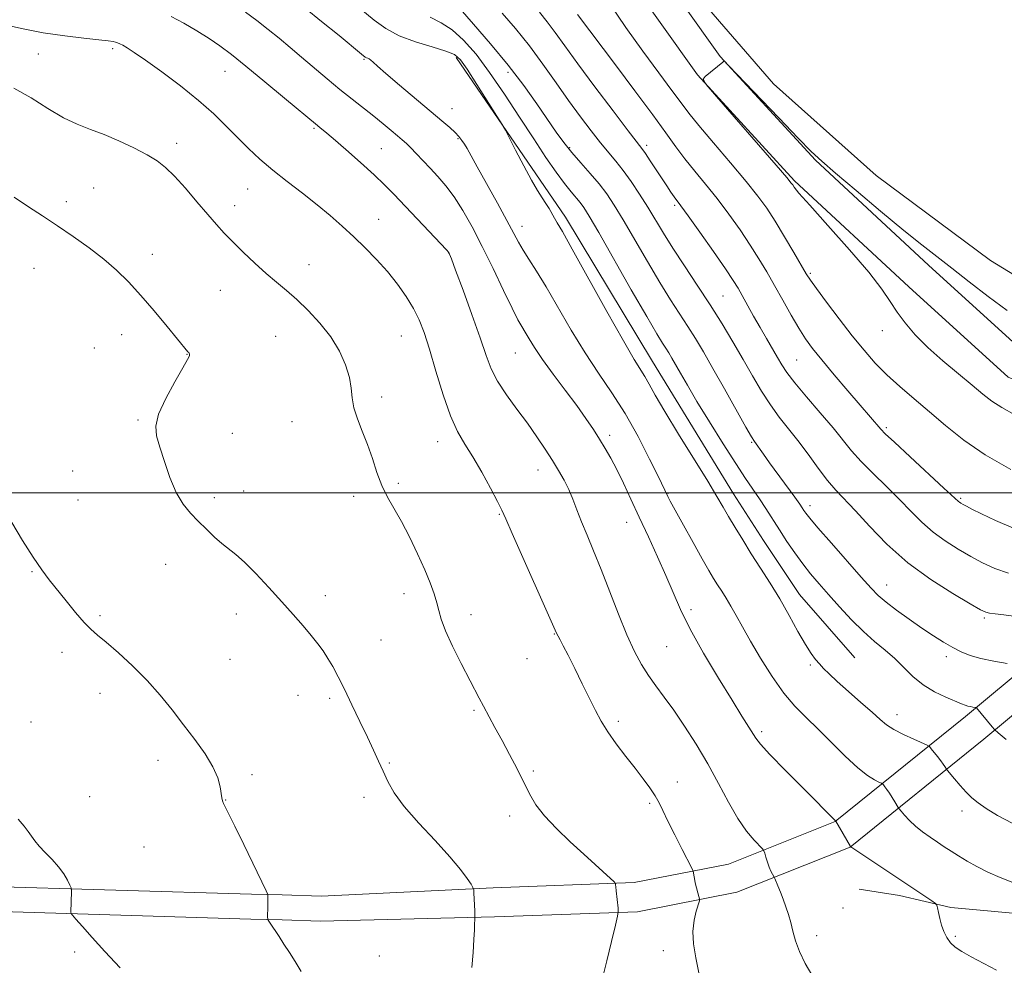
# Model space of a CAD drawing. Extents: x 2192300 to 2195200, y 357300 to 360200.
# Drawn here: x 2192721 to 2192990, y 358371 to 358629 of the extents above; entities that cross this region are included whole.
import ezdxf

# ---------------------------------------------------------------- set-up
doc = ezdxf.new("R2010")
doc.units = 0
doc.header["$MEASUREMENT"] = 0
for name, color, linetype, lineweight in [('32000', 7, 'Continuous', 0), ('DTM HARD BREAKLINE', 7, 'Continuous', 0), ('DTM SPOT ELEVATION', 2, 'Continuous', 13), ('INDEX CONTOUR', 41, 'Continuous', 13), ('INTERMEDIATE CONTOUR', 44, 'Continuous', 0), ('POND', 7, 'Continuous', 0)]:
    doc.layers.add(name, color=color, linetype=linetype, lineweight=lineweight)

msp = doc.modelspace()

# ---------------------------------------------------------------- linework, layer by layer
at = {"layer": '32000', "flags": 128}
msp.add_lwpolyline([(2195000, 358500), (2192500, 358500)], dxfattribs=at)
at = {"layer": 'DTM HARD BREAKLINE'}
for points in [[(2193038.73, 358525.77, 1082.64), (2193020.33, 358527.81, 1083.11), (2192995.07, 358538.36, 1083.21), (2192968.97, 358562.09, 1082.71), (2192938.06, 358590.79, 1082.22), (2192912.11, 358619.13, 1081.99), (2192882.47, 358660.8, 1081.44), (2192851.65, 358694.92, 1081.7), (2192832.42, 358720.6, 1082.52), (2192823.54, 358730.82, 1083.55)], [(2193037.85, 358517.82, 1082.64), (2193018.31, 358519.98, 1083.11), (2192990.71, 358531.51, 1083.21), (2192963.56, 358556.2, 1082.71), (2192932.38, 358585.15, 1082.22), (2192905.88, 358614.09, 1081.99), (2192876.22, 358655.78, 1081.44), (2192845.47, 358689.83, 1081.7), (2192826.19, 358715.57, 1082.52), (2192817.5, 358725.57, 1083.55)], [(2192840.02, 358618.79, 1067.64), (2192869.89, 358575.25, 1068.46), (2192893.62, 358535.82, 1068.79), (2192915.71, 358499.68, 1068.71), (2192923.89, 358486.94, 1068.79), (2192933.71, 358472.16, 1068.79), (2192948.86, 358454.9, 1068.75)], [(2192803.21, 358389.84, 1054.67), (2192850.17, 358392.13, 1056.17), (2192888.62, 358393.54, 1058.28), (2192914.34, 358398.59, 1061.02), (2192943.46, 358410.23, 1063.98), (2192978.99, 358438.84, 1069.56), (2193015.38, 358469.15, 1074.91), (2193047.51, 358496.29, 1079.86), (2193060.71, 358514.75, 1081.4)], [(2192803.01, 358383.04, 1054.67), (2192850.5, 358384.14, 1056.17), (2192889.54, 358385.57, 1058.28), (2192916.62, 358390.88, 1061.02), (2192947.54, 358403.25, 1063.98), (2192984.06, 358432.65, 1069.56), (2193020.52, 358463.02, 1074.91), (2193053.44, 358490.82, 1079.86), (2193067.22, 358510.1, 1081.4)], [(2193081.69, 358406.24, 1069.65), (2193048.86, 358398.92, 1067.27), (2193031.2, 358389.51, 1065.71), (2193020.53, 358386.66, 1065.18), (2192997.96, 358384.65, 1065.09), (2192974.99, 358386.74, 1064.19), (2192961.04, 358390.05, 1063.49), (2192949.97, 358391.71, 1062.84)], [(2192500, 358398.061, 1044.086), (2192507.53, 358397.84, 1044.15), (2192558.74, 358395.14, 1045.6), (2192634.11, 358393.56, 1048.36), (2192710.09, 358392.6, 1051.09), (2192784.21, 358390.39, 1053.79), (2192792.53, 358390.15, 1054.18)], [(2192500, 358391.262, 1044.088), (2192507.25, 358391.05, 1044.15), (2192558.49, 358388.34, 1045.6), (2192634, 358386.76, 1048.36), (2192709.95, 358385.8, 1051.09), (2192784.01, 358383.59, 1053.79), (2192792.52, 358383.34, 1054.18)], [(2192792.53, 358390.15, 1054.18), (2192803.21, 358389.84, 1054.67)], [(2192792.52, 358383.34, 1054.18), (2192803.01, 358383.04, 1054.67)]]:
    msp.add_polyline3d(points, dxfattribs=at)
at = {"layer": 'DTM SPOT ELEVATION'}
for p in [(2192746.31, 358621.22, 1059.67), (2192726.03, 358619.79, 1059.17), (2192814.9, 358618.35, 1065.87), (2192776.97, 358615.08, 1061.18), (2192854.21, 358614.77, 1071.54), (2192838.94, 358604.81, 1066.78), (2192801.25, 358599.47, 1061.8), (2192763.78, 358595.35, 1058.46), (2192840.53, 358596.63, 1065.84), (2192892.02, 358594.88, 1076.41), (2192819.6, 358593.89, 1062.98), (2192871.04, 358594.22, 1072.2), (2192741.09, 358583.19, 1056.88), (2192783.12, 358582.89, 1059.11), (2192733.68, 358579.46, 1056.46), (2192779.61, 358578.33, 1058.56), (2192899.62, 358578.49, 1075.71), (2192818.88, 358574.64, 1060.72), (2192857.97, 358572.75, 1066.6), (2192757.08, 358565.04, 1056.56), (2192838.03, 358565.44, 1061.98), (2192799.91, 358562.21, 1058.74), (2192724.84, 358561.26, 1055.09), (2192936.67, 358559.87, 1080.22), (2192775.71, 358555.27, 1057.13), (2192912.81, 358553.71, 1074.96), (2192956.37, 358544.21, 1081.41), (2192748.75, 358543.18, 1055.34), (2192790.79, 358542.73, 1057.05), (2192825.05, 358542.76, 1059.09), (2192741.27, 358539.52, 1055), (2192856.21, 358538.18, 1063.08), (2192766.56, 358537.76, 1055.96), (2192932.98, 358536.24, 1077.01), (2192819.72, 358526.14, 1058.35), (2192753.22, 358519.88, 1055.87), (2192795.27, 358519.35, 1057.35), (2192957.45, 358517.71, 1078.29), (2192778.99, 358516.23, 1056.81), (2192834.97, 358513.96, 1059.35), (2192881.94, 358515.66, 1064.41), (2192920.65, 358513.74, 1071.84), (2192735.34, 358505.95, 1055.15), (2192862.39, 358506.18, 1061.32), (2192782.03, 358500.41, 1056.55), (2192824.25, 358502.54, 1058.26), (2192736.85, 358497.98, 1055.1), (2192774.03, 358498.61, 1056.36), (2192812.03, 358499.02, 1057.6), (2192897.86, 358499.86, 1066.1), (2192977.74, 358498.41, 1078.19), (2192936.59, 358496.49, 1072.5), (2192851.8, 358494.04, 1059.88), (2192886.58, 358491.88, 1063.23), (2192760.78, 358480.42, 1055.31), (2192724.31, 358478.46, 1053.88), (2192957.49, 358474.82, 1072.77), (2192804.35, 358471.9, 1056.43), (2192825.81, 358472.4, 1057.39), (2192742.84, 358466.4, 1054.24), (2192780.08, 358466.86, 1055.5), (2192844.07, 358466.68, 1058.57), (2192904.09, 358468.03, 1064.41), (2192984.13, 358465.78, 1073.75), (2192866.82, 358461.42, 1059.93), (2192819.55, 358459.77, 1056.91), (2192897.47, 358457.91, 1063.07), (2192732.51, 358456.44, 1053.52), (2192859.39, 358454.65, 1059.15), (2192973.78, 358455.19, 1071.55), (2192778.3, 358454.47, 1055.08), (2192936.71, 358452.91, 1067.81), (2192742.87, 358445.17, 1053.33), (2192796.84, 358444.63, 1055.42), (2192805.51, 358443.84, 1055.71), (2192844.86, 358440.54, 1057.81), (2192960.36, 358439.4, 1068.6), (2192724.01, 358437.4, 1052.74), (2192884.32, 358437.56, 1060.35), (2192923.4, 358434.7, 1064.3), (2192758.65, 358426.95, 1053.41), (2192821.76, 358426.21, 1056.14), (2192784.35, 358422.98, 1054.33), (2192861.07, 358424.02, 1058.22), (2192900.43, 358421.04, 1060.61), (2192739.98, 358417.01, 1052.69), (2192777.13, 358416.04, 1054.04), (2192814.88, 358416.85, 1055.56), (2192892.84, 358415.2, 1059.77), (2192854.64, 358411.76, 1057.54), (2192978.06, 358413.05, 1067.52), (2192754.83, 358403.22, 1052.93), (2192945.61, 358386.6, 1063.25), (2192938.43, 358379.05, 1062.46), (2192976.23, 358378.9, 1064.18), (2192735.91, 358374.57, 1051.69), (2192896.54, 358374.94, 1059.42), (2192819.06, 358373.51, 1055.18)]:
    msp.add_point(p, dxfattribs=at)
at = {"layer": 'INDEX CONTOUR'}
for points in [[(2192881.949, 358633.475, 1080), (2192886.354, 358627.044, 1080), (2192890.964, 358620.58, 1080), (2192895.337, 358614.639, 1080), (2192898.92, 358609.82, 1080), (2192901.415, 358606.432, 1080), (2192903.544, 358603.616, 1080), (2192906.289, 358600.226, 1080), (2192910.301, 358595.478, 1080), (2192914.928, 358590.048, 1080), (2192919.188, 358584.976, 1080), (2192922.363, 358581, 1080), (2192924.794, 358577.639, 1080), (2192927.077, 358574.106, 1080), (2192929.637, 358569.894, 1080), (2192932.184, 358565.586, 1080), (2192935.571, 358559.783, 1080), (2192936.694, 358558.042, 1080), (2192938.369, 358555.712, 1080), (2192941.12, 358552.012, 1080), (2192944.573, 358547.448, 1080), (2192948.129, 358542.851, 1080), (2192951.341, 358538.868, 1080), (2192954.375, 358535.404, 1080), (2192957.553, 358532.183, 1080), (2192961.122, 358528.962, 1080), (2192965.047, 358525.626, 1080), (2192969.219, 358522.101, 1080), (2192973.615, 358518.331, 1080), (2192978.551, 358514.376, 1080), (2192984.427, 358510.32, 1080), (2192991.369, 358506.298, 1080)], [(2192832.908, 358629.807, 1070), (2192835.97, 358628.251, 1070), (2192838.923, 358626.39, 1070), (2192842.051, 358623.582, 1070), (2192845.451, 358619.699, 1070), (2192849.179, 358614.74, 1070), (2192853.226, 358608.82, 1070), (2192857.337, 358602.53, 1070), (2192861.195, 358596.576, 1070), (2192864.54, 358591.54, 1070), (2192867.339, 358587.494, 1070), (2192869.613, 358584.385, 1070), (2192871.4, 358582.122, 1070), (2192873.879, 358579.202, 1070), (2192874.867, 358577.876, 1070), (2192876.33, 358575.523, 1070), (2192878.944, 358571.014, 1070), (2192887.838, 358555.402, 1070), (2192892.044, 358548.066, 1070), (2192894.792, 358543.384, 1070), (2192896.348, 358540.848, 1070), (2192897.269, 358539.413, 1070), (2192898.044, 358538.171, 1070), (2192898.876, 358536.768, 1070), (2192901.253, 358532.597, 1070), (2192903.137, 358529.337, 1070), (2192905.756, 358524.933, 1070), (2192909.178, 358519.326, 1070), (2192912.919, 358513.317, 1070), (2192916.357, 358507.926, 1070), (2192919.026, 358503.897, 1070), (2192922.841, 358498.318, 1070), (2192924.571, 358495.657, 1070), (2192928.266, 358489.818, 1070), (2192930.305, 358486.682, 1070), (2192932.436, 358483.547, 1070), (2192934.594, 358480.567, 1070), (2192936.757, 358477.83, 1070), (2192939.054, 358475.127, 1070), (2192941.659, 358472.177, 1070), (2192944.674, 358468.812, 1070), (2192947.929, 358465.31, 1070), (2192951.183, 358462.062, 1070), (2192954.24, 358459.347, 1070), (2192957.074, 358456.985, 1070), (2192959.702, 358454.684, 1070), (2192964.686, 358449.775, 1070), (2192967.456, 358447.51, 1070), (2192970.59, 358445.619, 1070), (2192973.697, 358444.138, 1070), (2192977.943, 358442.376, 1070), (2192978.945, 358441.976, 1070), (2192979.657, 358441.744, 1070), (2192980.37, 358441.581, 1070), (2192981.049, 358441.464, 1070), (2192981.864, 358441.346, 1070), (2192981.989, 358441.31, 1070), (2192982.053, 358441.249, 1070), (2192986.283, 358436.095, 1070), (2192986.943, 358435.334, 1070), (2192987.94, 358434.429, 1070), (2192990.129, 358432.605, 1070)], [(2192711.252, 358628.979, 1060), (2192721.392, 358626.73, 1060), (2192727.334, 358625.574, 1060), (2192733.211, 358624.695, 1060), (2192738.473, 358624.079, 1060), (2192742.558, 358623.657, 1060), (2192745.085, 358623.364, 1060), (2192746.423, 358623.154, 1060), (2192747.117, 358622.992, 1060), (2192747.652, 358622.829, 1060), (2192748.246, 358622.588, 1060), (2192749.049, 358622.182, 1060), (2192750.253, 358621.488, 1060), (2192752.207, 358620.23, 1060), (2192755.299, 358618.099, 1060), (2192759.712, 358614.92, 1060), (2192764.809, 358611.083, 1060), (2192769.746, 358607.115, 1060), (2192773.875, 358603.442, 1060), (2192777.315, 358600.087, 1060), (2192780.378, 358596.969, 1060), (2192783.359, 358594.006, 1060), (2192786.487, 358591.086, 1060), (2192789.973, 358588.094, 1060), (2192793.933, 358584.955, 1060), (2192798.099, 358581.758, 1060), (2192802.109, 358578.636, 1060), (2192805.692, 358575.675, 1060), (2192808.948, 358572.801, 1060), (2192812.07, 358569.895, 1060), (2192815.203, 358566.859, 1060), (2192818.298, 358563.683, 1060), (2192821.257, 358560.376, 1060), (2192823.985, 358556.967, 1060), (2192826.391, 358553.57, 1060), (2192828.385, 358550.313, 1060), (2192829.942, 358547.2, 1060), (2192831.295, 358543.701, 1060), (2192832.739, 358539.157, 1060), (2192834.494, 358533.216, 1060), (2192836.464, 358526.758, 1060), (2192838.477, 358520.972, 1060), (2192840.416, 358516.686, 1060), (2192842.392, 358513.287, 1060), (2192844.57, 358509.801, 1060), (2192847.018, 358505.568, 1060), (2192849.405, 358501.193, 1060), (2192851.299, 358497.594, 1060), (2192852.479, 358495.252, 1060), (2192853.556, 358492.898, 1060), (2192855.351, 358488.828, 1060), (2192867.427, 358461.619, 1060), (2192867.831, 358460.813, 1060), (2192868.376, 358459.818, 1060), (2192869.255, 358458.18, 1060), (2192870.583, 358455.61, 1060), (2192872.401, 358451.981, 1060), (2192874.452, 358447.823, 1060), (2192878.042, 358440.496, 1060), (2192879.599, 358437.585, 1060), (2192881.418, 358434.659, 1060), (2192883.737, 358431.403, 1060), (2192886.335, 358427.995, 1060), (2192888.877, 358424.734, 1060), (2192891.085, 358421.858, 1060), (2192892.901, 358419.375, 1060), (2192894.322, 358417.234, 1060), (2192895.405, 358415.31, 1060), (2192896.449, 358413.179, 1060), (2192897.811, 358410.347, 1060), (2192899.704, 358406.562, 1060), (2192901.753, 358402.55, 1060), (2192904.374, 358397.454, 1060), (2192904.733, 358396.659, 1060), (2192904.822, 358396.216, 1060), (2192904.903, 358395.563, 1060), (2192905.05, 358394.621, 1060), (2192905.289, 358393.431, 1060), (2192905.63, 358392.067, 1060), (2192905.998, 358390.744, 1060), (2192906.301, 358389.71, 1060), (2192906.452, 358389.092, 1060), (2192906.396, 358388.529, 1060), (2192905.529, 358385.752, 1060), (2192904.954, 358383.244, 1060), (2192904.645, 358380.204, 1060), (2192904.817, 358376.788, 1060), (2192905.412, 358373.019, 1060), (2192906.3, 358368.887, 1060)]]:
    msp.add_polyline3d(points, dxfattribs=at)
at = {"layer": 'INTERMEDIATE CONTOUR'}
for points in [[(2192810.889, 358634.66, 1068), (2192817.683, 358629.008, 1068), (2192820.837, 358626.733, 1068), (2192824.498, 358624.775, 1068), (2192828.942, 358623.106, 1068), (2192833.494, 358621.713, 1068), (2192837.252, 358620.591, 1068), (2192839.619, 358619.616, 1068), (2192841.234, 358618.188, 1068), (2192843.043, 358615.591, 1068), (2192845.699, 358611.449, 1068), (2192851.166, 358602.8, 1068), (2192852.602, 358600.5, 1068), (2192853.47, 358598.985, 1068), (2192854.514, 358596.953, 1068), (2192856.273, 358593.499, 1068), (2192858.461, 358589.279, 1068), (2192860.589, 358585.342, 1068), (2192862.27, 358582.489, 1068), (2192863.543, 358580.523, 1068), (2192864.55, 358578.998, 1068), (2192865.413, 358577.556, 1068), (2192866.871, 358574.935, 1068), (2192867.624, 358573.665, 1068), (2192869.011, 358571.294, 1068), (2192871.711, 358566.517, 1068), (2192881.158, 358549.497, 1068), (2192885.668, 358541.475, 1068), (2192888.647, 358536.386, 1068), (2192891.56, 358531.69, 1068), (2192892.723, 358529.615, 1068), (2192894.374, 358526.63, 1068), (2192896.971, 358522.158, 1068), (2192900.738, 358515.955, 1068), (2192908.679, 358503.105, 1068), (2192911.211, 358498.936, 1068), (2192912.909, 358496.058, 1068), (2192914.39, 358493.512, 1068), (2192916.154, 358490.526, 1068), (2192918.24, 358487.077, 1068), (2192920.572, 358483.331, 1068), (2192923.075, 358479.416, 1068), (2192925.68, 358475.315, 1068), (2192928.32, 358470.972, 1068), (2192930.91, 358466.43, 1068), (2192933.306, 358462.115, 1068), (2192935.341, 358458.549, 1068), (2192936.909, 358456.095, 1068), (2192938.134, 358454.477, 1068), (2192939.198, 358453.259, 1068), (2192940.312, 358452.034, 1068), (2192941.795, 358450.517, 1068), (2192943.993, 358448.45, 1068), (2192947.078, 358445.711, 1068), (2192950.508, 358442.723, 1068), (2192953.562, 358440.042, 1068), (2192955.753, 358438.074, 1068), (2192957.509, 358436.623, 1068), (2192959.487, 358435.339, 1068), (2192962.12, 358433.97, 1068), (2192964.937, 358432.657, 1068), (2192968.542, 358431.05, 1068), (2192969.17, 358430.651, 1068), (2192969.666, 358430.098, 1068), (2192971.389, 358427.965, 1068), (2192972.291, 358426.8, 1068), (2192972.959, 358425.867, 1068), (2192973.398, 358425.193, 1068), (2192973.828, 358424.485, 1068), (2192974.121, 358424.108, 1068), (2192975.992, 358421.862, 1068), (2192977.547, 358420.048, 1068), (2192979.184, 358418.242, 1068), (2192980.734, 358416.715, 1068), (2192982.45, 358415.308, 1068), (2192984.69, 358413.755, 1068), (2192987.761, 358411.87, 1068), (2192991.771, 358409.782, 1068)], [(2192798.828, 358632.277, 1066), (2192803.315, 358628.694, 1066), (2192808.07, 358624.802, 1066), (2192814.212, 358619.714, 1066), (2192815.171, 358618.948, 1066), (2192815.54, 358618.728, 1066), (2192815.889, 358618.599, 1066), (2192816.311, 358618.413, 1066), (2192816.784, 358618.11, 1066), (2192817.379, 358617.573, 1066), (2192818.549, 358616.474, 1066), (2192820.842, 358614.436, 1066), (2192824.553, 358611.271, 1066), (2192836.153, 358601.524, 1066), (2192838.267, 358599.686, 1066), (2192839.722, 358598.33, 1066), (2192840.787, 358597.207, 1066), (2192841.606, 358596.185, 1066), (2192842.292, 358595.154, 1066), (2192842.997, 358593.934, 1066), (2192845.752, 358588.922, 1066), (2192851.273, 358579.035, 1066), (2192853.898, 358574.277, 1066), (2192857.033, 358568.418, 1066), (2192858.283, 358566.255, 1066), (2192859.875, 358563.748, 1066), (2192861.953, 358560.499, 1066), (2192864.592, 358556.172, 1066), (2192871.431, 358544.365, 1066), (2192875.196, 358538.195, 1066), (2192878.91, 358532.62, 1066), (2192882.557, 358527.284, 1066), (2192886.163, 358521.614, 1066), (2192889.691, 358515.309, 1066), (2192892.835, 358509.174, 1066), (2192895.22, 358504.29, 1066), (2192897.789, 358498.925, 1066), (2192898.441, 358497.688, 1066), (2192899.795, 358495.204, 1066), (2192902.034, 358491.157, 1066), (2192904.7, 358486.374, 1066), (2192907.176, 358481.967, 1066), (2192908.996, 358478.779, 1066), (2192910.302, 358476.564, 1066), (2192911.39, 358474.807, 1066), (2192912.505, 358473.06, 1066), (2192913.705, 358471.156, 1066), (2192914.999, 358468.995, 1066), (2192916.427, 358466.46, 1066), (2192918.146, 358463.358, 1066), (2192920.345, 358459.481, 1066), (2192923.127, 358454.773, 1066), (2192926.268, 358449.796, 1066), (2192929.457, 358445.265, 1066), (2192932.482, 358441.676, 1066), (2192935.506, 358438.617, 1066), (2192938.791, 358435.456, 1066), (2192946.235, 358428.02, 1066), (2192949.622, 358424.847, 1066), (2192952.276, 358422.752, 1066), (2192954.182, 358421.573, 1066), (2192955.41, 358420.987, 1066), (2192956.063, 358420.692, 1066), (2192956.379, 358420.491, 1066), (2192956.628, 358420.214, 1066), (2192957.029, 358419.716, 1066), (2192957.595, 358418.97, 1066), (2192958.286, 358417.977, 1066), (2192959.047, 358416.78, 1066), (2192959.769, 358415.584, 1066), (2192960.658, 358414.082, 1066), (2192960.952, 358413.671, 1066), (2192961.46, 358413.051, 1066), (2192962.381, 358411.964, 1066), (2192963.706, 358410.523, 1066), (2192965.37, 358408.939, 1066), (2192967.296, 358407.389, 1066), (2192969.345, 358405.924, 1066), (2192971.363, 358404.564, 1066), (2192973.249, 358403.311, 1066), (2192975.122, 358402.089, 1066), (2192977.153, 358400.803, 1066), (2192979.485, 358399.387, 1066), (2192982.154, 358397.886, 1066), (2192985.167, 358396.376, 1066), (2192988.494, 358394.925, 1066), (2192991.969, 358393.595, 1066)], [(2192841.099, 358632.097, 1072), (2192844.78, 358627.967, 1072), (2192849.45, 358622.584, 1072), (2192854.261, 358616.752, 1072), (2192858.512, 358611.173, 1072), (2192862.086, 358606.146, 1072), (2192867.368, 358598.442, 1072), (2192869.449, 358595.575, 1072), (2192871.6, 358592.877, 1072), (2192874.059, 358590.049, 1072), (2192876.642, 358587.152, 1072), (2192879.059, 358584.334, 1072), (2192881.141, 358581.619, 1072), (2192883.189, 358578.537, 1072), (2192885.629, 358574.489, 1072), (2192892.213, 358563.13, 1072), (2192895.604, 358557.402, 1072), (2192898.555, 358552.656, 1072), (2192903.301, 358545.351, 1072), (2192905.351, 358542.069, 1072), (2192907.511, 358538.428, 1072), (2192910.1, 358533.917, 1072), (2192913.262, 358528.318, 1072), (2192919.113, 358517.928, 1072), (2192920.655, 358515.249, 1072), (2192921.434, 358513.985, 1072), (2192923.86, 358510.549, 1072), (2192925.576, 358508.164, 1072), (2192932.456, 358498.734, 1072), (2192933.776, 358496.88, 1072), (2192934.492, 358495.826, 1072), (2192934.925, 358495.156, 1072), (2192935.428, 358494.421, 1072), (2192936.521, 358493.038, 1072), (2192938.763, 358490.392, 1072), (2192942.438, 358486.17, 1072), (2192950.599, 358476.907, 1072), (2192953.249, 358473.943, 1072), (2192955.212, 358471.942, 1072), (2192957.335, 358470.126, 1072), (2192960.235, 358467.907, 1072), (2192963.661, 358465.429, 1072), (2192967.137, 358463.014, 1072), (2192970.279, 358460.926, 1072), (2192973.065, 358459.18, 1072), (2192975.557, 358457.731, 1072), (2192977.871, 358456.53, 1072), (2192980.313, 358455.532, 1072), (2192983.236, 358454.689, 1072), (2192986.805, 358453.966, 1072), (2192990.427, 358453.383, 1072)], [(2192762.268, 358630.024, 1062), (2192765.765, 358628.202, 1062), (2192769.299, 358626.146, 1062), (2192772.605, 358624.051, 1062), (2192775.574, 358622.001, 1062), (2192778.71, 358619.624, 1062), (2192782.671, 358616.436, 1062), (2192787.803, 358612.203, 1062), (2192793.205, 358607.707, 1062), (2192802.157, 358600.232, 1062), (2192802.881, 358599.656, 1062), (2192804.174, 358598.594, 1062), (2192806.442, 358596.673, 1062), (2192809.891, 358593.695, 1062), (2192813.899, 358590.176, 1062), (2192817.634, 358586.805, 1062), (2192820.52, 358584.06, 1062), (2192822.995, 358581.535, 1062), (2192837.393, 358566.267, 1062), (2192838.016, 358565.584, 1062), (2192838.145, 358565.405, 1062), (2192838.263, 358565.122, 1062), (2192838.733, 358563.883, 1062), (2192839.889, 358560.778, 1062), (2192841.908, 358555.308, 1062), (2192844.342, 358548.627, 1062), (2192846.587, 358542.298, 1062), (2192848.232, 358537.495, 1062), (2192849.633, 358533.809, 1062), (2192851.335, 358530.439, 1062), (2192853.732, 358526.758, 1062), (2192856.575, 358522.84, 1062), (2192859.46, 358518.935, 1062), (2192862.057, 358515.253, 1062), (2192864.325, 358511.86, 1062), (2192866.296, 358508.783, 1062), (2192868.002, 358506.019, 1062), (2192869.477, 358503.439, 1062), (2192870.752, 358500.882, 1062), (2192871.88, 358498.199, 1062), (2192872.993, 358495.286, 1062), (2192874.243, 358492.051, 1062), (2192875.755, 358488.383, 1062), (2192877.548, 358484.094, 1062), (2192879.616, 358478.981, 1062), (2192884.311, 358466.792, 1062), (2192886.603, 358461.143, 1062), (2192888.665, 358456.65, 1062), (2192890.583, 358453.105, 1062), (2192892.495, 358450.099, 1062), (2192894.533, 358447.238, 1062), (2192896.802, 358444.179, 1062), (2192899.402, 358440.597, 1062), (2192902.375, 358436.259, 1062), (2192905.548, 358431.312, 1062), (2192908.689, 358425.999, 1062), (2192911.614, 358420.589, 1062), (2192914.327, 358415.462, 1062), (2192916.875, 358411.024, 1062), (2192919.265, 358407.598, 1062), (2192921.321, 358405.159, 1062), (2192923.648, 358402.754, 1062), (2192924.014, 358402.232, 1062), (2192924.235, 358401.584, 1062), (2192924.564, 358400.488, 1062), (2192925, 358399.114, 1062), (2192925.477, 358397.761, 1062), (2192925.94, 358396.671, 1062), (2192926.338, 358395.877, 1062), (2192926.806, 358395.053, 1062), (2192926.972, 358394.695, 1062), (2192927.812, 358392.686, 1062), (2192928.521, 358390.945, 1062), (2192929.293, 358388.967, 1062), (2192930.038, 358386.925, 1062), (2192930.724, 358384.818, 1062), (2192931.343, 358382.605, 1062), (2192931.92, 358380.235, 1062), (2192932.633, 358377.628, 1062), (2192933.699, 358374.699, 1062), (2192935.285, 358371.4, 1062), (2192937.369, 358367.851, 1062)], [(2192782.538, 358631.242, 1064), (2192785.666, 358628.884, 1064), (2192788.735, 358626.476, 1064), (2192791.714, 358624.062, 1064), (2192794.711, 358621.574, 1064), (2192797.868, 358618.905, 1064), (2192804.815, 358613.002, 1064), (2192808.312, 358610.093, 1064), (2192811.624, 358607.424, 1064), (2192817.531, 358602.765, 1064), (2192820.075, 358600.718, 1064), (2192822.267, 358598.916, 1064), (2192824.028, 358597.446, 1064), (2192825.344, 358596.329, 1064), (2192826.447, 358595.335, 1064), (2192827.633, 358594.17, 1064), (2192829.134, 358592.609, 1064), (2192832.9, 358588.59, 1064), (2192834.995, 358586.327, 1064), (2192837.188, 358583.775, 1064), (2192839.475, 358580.735, 1064), (2192841.864, 358577.031, 1064), (2192844.407, 358572.564, 1064), (2192847.167, 358567.254, 1064), (2192850.13, 358561.202, 1064), (2192852.982, 358555.23, 1064), (2192855.33, 358550.336, 1064), (2192856.91, 358547.216, 1064), (2192857.963, 358545.335, 1064), (2192858.851, 358543.849, 1064), (2192859.918, 358542.028, 1064), (2192861.418, 358539.596, 1064), (2192863.585, 358536.388, 1064), (2192866.521, 358532.358, 1064), (2192869.817, 358527.961, 1064), (2192872.936, 358523.768, 1064), (2192875.464, 358520.222, 1064), (2192877.471, 358517.238, 1064), (2192879.157, 358514.601, 1064), (2192880.704, 358512.087, 1064), (2192882.233, 358509.425, 1064), (2192883.86, 358506.335, 1064), (2192885.676, 358502.597, 1064), (2192887.716, 358498.227, 1064), (2192889.997, 358493.3, 1064), (2192892.495, 358487.945, 1064), (2192895.006, 358482.504, 1064), (2192897.282, 358477.37, 1064), (2192899.211, 358472.753, 1064), (2192901.226, 358468.116, 1064), (2192903.89, 358462.735, 1064), (2192907.544, 358456.2, 1064), (2192911.617, 358449.349, 1064), (2192915.317, 358443.328, 1064), (2192918.019, 358439.011, 1064), (2192921.824, 358432.977, 1064), (2192923.122, 358431.295, 1064), (2192925.671, 358428.49, 1064), (2192929.922, 358424.102, 1064), (2192934.872, 358419.098, 1064), (2192943.619, 358410.281, 1064), (2192947.678, 358403.347, 1064), (2192947.782, 358403.273, 1064), (2192969.869, 358388.525, 1064), (2192970.815, 358387.865, 1064), (2192971.207, 358387.383, 1064), (2192971.381, 358386.667, 1064), (2192971.618, 358385.412, 1064), (2192971.98, 358383.751, 1064), (2192972.472, 358381.927, 1064), (2192973.105, 358380.149, 1064), (2192973.915, 358378.515, 1064), (2192974.94, 358377.087, 1064), (2192976.252, 358375.88, 1064), (2192978.05, 358374.7, 1064), (2192980.564, 358373.303, 1064), (2192987.468, 358369.615, 1064)], [(2192852.605, 358630.91, 1074), (2192856.223, 358626.715, 1074), (2192860.008, 358622.019, 1074), (2192863.733, 358617.005, 1074), (2192867.321, 358611.926, 1074), (2192870.732, 358607.059, 1074), (2192873.923, 358602.642, 1074), (2192876.833, 358598.781, 1074), (2192879.401, 358595.545, 1074), (2192883.62, 358590.547, 1074), (2192885.644, 358587.99, 1074), (2192887.831, 358584.926, 1074), (2192890.101, 358581.496, 1074), (2192892.313, 358577.963, 1074), (2192896.587, 358570.857, 1074), (2192899.164, 358566.739, 1074), (2192902.319, 358561.929, 1074), (2192905.821, 358556.663, 1074), (2192909.334, 358551.29, 1074), (2192912.584, 358546.1, 1074), (2192915.56, 358541.14, 1074), (2192918.315, 358536.401, 1074), (2192920.904, 358531.895, 1074), (2192923.378, 358527.708, 1074), (2192925.791, 358523.953, 1074), (2192928.201, 358520.66, 1074), (2192933.282, 358514.234, 1074), (2192936.05, 358510.511, 1074), (2192938.822, 358506.717, 1074), (2192941.398, 358503.336, 1074), (2192943.689, 358500.65, 1074), (2192948.972, 358495.024, 1074), (2192952.818, 358490.831, 1074), (2192957.607, 358485.92, 1074), (2192963.258, 358480.885, 1074), (2192969.533, 358476.273, 1074), (2192975.562, 358472.423, 1074), (2192980.315, 358469.621, 1074), (2192983.099, 358468.032, 1074), (2192984.539, 358467.333, 1074), (2192985.593, 358467.076, 1074), (2192987.106, 358466.877, 1074), (2192989.454, 358466.603, 1074), (2192992.897, 358466.184, 1074)], [(2192862.745, 358631.22, 1076), (2192864.905, 358628.55, 1076), (2192867.071, 358625.635, 1076), (2192869.676, 358622.006, 1076), (2192873.211, 358617.133, 1076), (2192877.898, 358610.825, 1076), (2192882.867, 358604.228, 1076), (2192886.977, 358598.82, 1076), (2192890.699, 358593.955, 1076), (2192891.661, 358592.594, 1076), (2192892.961, 358590.649, 1076), (2192897.497, 358583.758, 1076), (2192898.638, 358582.058, 1076), (2192899.531, 358580.767, 1076), (2192901.335, 358578.31, 1076), (2192903.307, 358575.582, 1076), (2192906.506, 358571.085, 1076), (2192910.228, 358565.806, 1076), (2192913.51, 358561.095, 1076), (2192915.65, 358557.93, 1076), (2192916.989, 358555.794, 1076), (2192918.128, 358553.795, 1076), (2192921.206, 358548.236, 1076), (2192922.974, 358545.084, 1076), (2192924.706, 358542.058, 1076), (2192927.698, 358536.908, 1076), (2192928.891, 358534.884, 1076), (2192930.308, 358532.766, 1076), (2192932.468, 358529.978, 1076), (2192935.682, 358526.163, 1076), (2192939.406, 358521.835, 1076), (2192942.885, 358517.727, 1076), (2192947.929, 358511.468, 1076), (2192950.514, 358508.54, 1076), (2192953.792, 358505.223, 1076), (2192957.467, 358501.665, 1076), (2192961.061, 358498.147, 1076), (2192964.227, 358494.895, 1076), (2192967.156, 358491.937, 1076), (2192970.171, 358489.25, 1076), (2192973.502, 358486.812, 1076), (2192977.004, 358484.603, 1076), (2192980.443, 358482.607, 1076), (2192983.684, 358480.819, 1076), (2192986.99, 358479.283, 1076), (2192990.726, 358478.058, 1076)], [(2192873.124, 358630.573, 1078), (2192883.503, 358616.834, 1078), (2192888.835, 358609.738, 1078), (2192893.685, 358603.202, 1078), (2192897.291, 358598.226, 1078), (2192900.004, 358594.451, 1078), (2192902.454, 358591.179, 1078), (2192905.15, 358587.818, 1078), (2192908.114, 358584.204, 1078), (2192911.247, 358580.28, 1078), (2192914.435, 358576.043, 1078), (2192917.511, 358571.722, 1078), (2192920.294, 358567.6, 1078), (2192922.671, 358563.863, 1078), (2192924.803, 358560.294, 1078), (2192926.92, 358556.581, 1078), (2192929.18, 358552.536, 1078), (2192931.456, 358548.49, 1078), (2192933.552, 358544.902, 1078), (2192935.384, 358542.038, 1078), (2192937.317, 358539.391, 1078), (2192939.833, 358536.261, 1078), (2192943.208, 358532.206, 1078), (2192946.927, 358527.798, 1078), (2192950.276, 358523.866, 1078), (2192955.956, 358517.302, 1078), (2192957.137, 358516.103, 1078), (2192959.63, 358513.744, 1078), (2192963.895, 358509.795, 1078), (2192973.15, 358501.269, 1078), (2192977.084, 358497.615, 1078), (2192977.387, 358497.395, 1078), (2192977.796, 358497.145, 1078), (2192978.38, 358496.814, 1078), (2192979.26, 358496.328, 1078), (2192980.786, 358495.528, 1078), (2192983.357, 358494.233, 1078), (2192987.236, 358492.368, 1078), (2192992.128, 358490.266, 1078)], [(2192990.388, 358549.734, 1082), (2192985.259, 358553.543, 1082), (2192980.048, 358557.564, 1082), (2192975.261, 358561.298, 1082), (2192971.165, 358564.463, 1082), (2192967.101, 358567.638, 1082), (2192962.174, 358571.613, 1082), (2192955.871, 358576.849, 1082), (2192949.2, 358582.473, 1082), (2192943.553, 358587.272, 1082), (2192939.826, 358590.492, 1082), (2192936.953, 358593.171, 1082), (2192933.376, 358596.797, 1082), (2192928.066, 358602.324, 1082), (2192914.398, 358616.674, 1082), (2192913.371, 358617.733, 1082), (2192913.197, 358617.857, 1082), (2192913.108, 358617.776, 1082), (2192912.79, 358617.507, 1082), (2192908.025, 358613.635, 1082), (2192907.476, 358612.898, 1082), (2192908.266, 358611.483, 1082), (2192911.072, 358608.181, 1082), (2192927.318, 358589.455, 1082), (2192930.276, 358586.018, 1082), (2192931.496, 358584.553, 1082), (2192931.879, 358584.014, 1082), (2192932.305, 358583.389, 1082), (2192933.586, 358581.821, 1082), (2192936.515, 358578.487, 1082), (2192941.498, 358572.953, 1082), (2192947.395, 358566.342, 1082), (2192952.676, 358560.168, 1082), (2192956.213, 358555.568, 1082), (2192958.477, 358552.192, 1082), (2192960.342, 358549.318, 1082), (2192962.55, 358546.337, 1082), (2192965.329, 358543.121, 1082), (2192968.778, 358539.659, 1082), (2192972.874, 358536.001, 1082), (2192977.118, 358532.442, 1082), (2192980.888, 358529.341, 1082), (2192983.78, 358526.939, 1082), (2192986.25, 358525.012, 1082), (2192988.973, 358523.217, 1082), (2192992.473, 358521.283, 1082)], [(2192719.329, 358610.419, 1058), (2192724.023, 358607.768, 1058), (2192728.615, 358604.914, 1058), (2192732.87, 358602.391, 1058), (2192736.653, 358600.573, 1058), (2192740.224, 358599.184, 1058), (2192743.94, 358597.788, 1058), (2192748.016, 358596.06, 1058), (2192752.094, 358594.141, 1058), (2192755.673, 358592.285, 1058), (2192758.429, 358590.625, 1058), (2192760.745, 358588.82, 1058), (2192763.184, 358586.411, 1058), (2192766.137, 358583.12, 1058), (2192769.311, 358579.417, 1058), (2192772.241, 358575.958, 1058), (2192774.618, 358573.208, 1058), (2192776.742, 358570.874, 1058), (2192779.07, 358568.471, 1058), (2192781.921, 358565.658, 1058), (2192785.079, 358562.66, 1058), (2192788.191, 358559.843, 1058), (2192791.011, 358557.45, 1058), (2192793.701, 358555.215, 1058), (2192796.533, 358552.748, 1058), (2192799.675, 358549.751, 1058), (2192802.879, 358546.296, 1058), (2192805.805, 358542.544, 1058), (2192808.158, 358538.672, 1058), (2192809.873, 358534.906, 1058), (2192810.939, 358531.489, 1058), (2192811.416, 358528.566, 1058), (2192811.665, 358525.907, 1058), (2192812.119, 358523.191, 1058), (2192813.092, 358520.155, 1058), (2192814.428, 358516.789, 1058), (2192815.854, 358513.142, 1058), (2192817.163, 358509.302, 1058), (2192818.422, 358505.483, 1058), (2192819.765, 358501.938, 1058), (2192821.307, 358498.795, 1058), (2192825.08, 358492.164, 1058), (2192827.284, 358487.897, 1058), (2192829.487, 358483.302, 1058), (2192831.445, 358478.964, 1058), (2192832.968, 358475.342, 1058), (2192834.066, 358472.397, 1058), (2192834.804, 358469.963, 1058), (2192835.305, 358467.811, 1058), (2192835.926, 358465.441, 1058), (2192837.086, 358462.291, 1058), (2192839.038, 358458.044, 1058), (2192841.378, 358453.371, 1058), (2192846.284, 358443.878, 1058), (2192847.453, 358441.687, 1058), (2192850.632, 358435.915, 1058), (2192852.566, 358432.355, 1058), (2192854.616, 358428.483, 1058), (2192856.639, 358424.57, 1058), (2192860.074, 358417.757, 1058), (2192861.804, 358414.81, 1058), (2192864.139, 358411.728, 1058), (2192867.38, 358408.268, 1058), (2192871.137, 358404.663, 1058), (2192874.848, 358401.26, 1058), (2192883.135, 358393.696, 1058), (2192883.471, 358393.344, 1058), (2192883.525, 358393.176, 1058), (2192883.539, 358392.911, 1058), (2192883.584, 358392.35, 1058), (2192883.687, 358391.317, 1058), (2192884.226, 358386.532, 1058), (2192884.289, 358385.593, 1058), (2192884.107, 358384.391, 1058), (2192883.523, 358381.896, 1058), (2192882.463, 358377.489, 1058), (2192881.173, 358372.186, 1058), (2192879.982, 358367.413, 1058)], [(2192719.458, 358580.65, 1056), (2192723.295, 358578.081, 1056), (2192727.163, 358575.552, 1056), (2192731.214, 358572.888, 1056), (2192735.521, 358569.97, 1056), (2192739.843, 358566.89, 1056), (2192743.86, 358563.792, 1056), (2192747.366, 358560.75, 1056), (2192750.61, 358557.54, 1056), (2192753.959, 358553.867, 1056), (2192757.616, 358549.614, 1056), (2192761.151, 358545.38, 1056), (2192766.811, 358538.493, 1056), (2192767.041, 358538.255, 1056), (2192767.211, 358538.048, 1056), (2192767.302, 358537.812, 1056), (2192767.242, 358537.406, 1056), (2192766.744, 358536.342, 1056), (2192765.469, 358534.051, 1056), (2192763.271, 358530.233, 1056), (2192760.784, 358525.67, 1056), (2192758.837, 358521.414, 1056), (2192758.061, 358518.2, 1056), (2192758.298, 358515.498, 1056), (2192759.193, 358512.459, 1056), (2192760.439, 358508.501, 1056), (2192761.938, 358504.115, 1056), (2192763.643, 358500.055, 1056), (2192765.51, 358496.886, 1056), (2192767.518, 358494.403, 1056), (2192769.653, 358492.207, 1056), (2192771.879, 358490.001, 1056), (2192774.08, 358487.89, 1056), (2192776.124, 358486.081, 1056), (2192779.889, 358483.16, 1056), (2192782.289, 358481.039, 1056), (2192785.402, 358477.906, 1056), (2192788.934, 358474.122, 1056), (2192792.446, 358470.234, 1056), (2192795.575, 358466.7, 1056), (2192798.248, 358463.613, 1056), (2192800.464, 358460.979, 1056), (2192802.245, 358458.763, 1056), (2192803.719, 358456.77, 1056), (2192805.038, 358454.758, 1056), (2192806.351, 358452.493, 1056), (2192807.8, 358449.751, 1056), (2192809.521, 358446.308, 1056), (2192811.584, 358442.082, 1056), (2192813.776, 358437.528, 1056), (2192815.813, 358433.24, 1056), (2192817.485, 358429.664, 1056), (2192818.864, 358426.653, 1056), (2192820.097, 358423.912, 1056), (2192821.385, 358421.143, 1056), (2192823.152, 358418.043, 1056), (2192825.883, 358414.308, 1056), (2192829.823, 358409.793, 1056), (2192834.278, 358405.004, 1056), (2192838.317, 358400.611, 1056), (2192841.214, 358397.152, 1056), (2192843.046, 358394.665, 1056), (2192844.096, 358393.062, 1056), (2192844.627, 358392.18, 1056), (2192844.834, 358391.566, 1056), (2192844.897, 358390.69, 1056), (2192845.088, 358385.838, 1056), (2192845.125, 358384.349, 1056), (2192845.108, 358383.304, 1056), (2192845.082, 358382.386, 1056), (2192845.016, 358380.677, 1056), (2192844.891, 358377.971, 1056), (2192844.66, 358374.444, 1056), (2192844.272, 358370.367, 1056)], [(2192718.784, 358491.869, 1054), (2192721.713, 358486.964, 1054), (2192724.567, 358482.424, 1054), (2192726.926, 358478.972, 1054), (2192728.999, 358476.228, 1054), (2192733.619, 358470.442, 1054), (2192736.182, 358467.281, 1054), (2192738.487, 358464.593, 1054), (2192740.34, 358462.708, 1054), (2192742.164, 358461.133, 1054), (2192744.537, 358459.169, 1054), (2192747.85, 358456.294, 1054), (2192751.75, 358452.694, 1054), (2192755.696, 358448.733, 1054), (2192759.271, 358444.711, 1054), (2192762.531, 358440.682, 1054), (2192765.656, 358436.638, 1054), (2192768.737, 358432.601, 1054), (2192771.524, 358428.719, 1054), (2192773.679, 358425.17, 1054), (2192774.973, 358422.113, 1054), (2192775.606, 358419.64, 1054), (2192776.067, 358416.653, 1054), (2192776.278, 358415.88, 1054), (2192776.588, 358415.163, 1054), (2192778.046, 358412.244, 1054), (2192779.678, 358408.93, 1054), (2192782.093, 358403.954, 1054), (2192788.175, 358391.312, 1054), (2192788.621, 358390.241, 1054), (2192788.675, 358389.738, 1054), (2192788.612, 358387.034, 1054), (2192788.594, 358384.066, 1054), (2192788.61, 358383.61, 1054), (2192788.732, 358383.27, 1054), (2192789.062, 358382.754, 1054), (2192791.71, 358378.776, 1054), (2192793.036, 358376.754, 1054), (2192794.513, 358374.47, 1054), (2192796.093, 358371.976, 1054), (2192797.725, 358369.262, 1054)], [(2192720.547, 358410.879, 1052), (2192722.151, 358408.899, 1052), (2192723.262, 358407.463, 1052), (2192724.132, 358406.206, 1052), (2192725.031, 358404.935, 1052), (2192726.225, 358403.5, 1052), (2192727.884, 358401.793, 1052), (2192729.772, 358399.881, 1052), (2192731.553, 358397.873, 1052), (2192732.954, 358395.896, 1052), (2192733.954, 358394.151, 1052), (2192734.595, 358392.855, 1052), (2192734.93, 358392.123, 1052), (2192735.049, 358391.67, 1052), (2192735.056, 358391.104, 1052), (2192734.923, 358385.437, 1052), (2192734.964, 358385.112, 1052), (2192735.311, 358384.617, 1052), (2192736.261, 358383.53, 1052), (2192738.054, 358381.51, 1052), (2192740.704, 358378.558, 1052), (2192744.169, 358374.758, 1052), (2192748.303, 358370.298, 1052)]]:
    msp.add_polyline3d(points, dxfattribs=at)
at = {"layer": 'POND'}
msp.add_polyline3d([(2193015.32, 358545.39, 1080.27), (2192985.82, 358563.41, 1080.27), (2192954.67, 358586.6, 1080.27), (2192926.63, 358611.64, 1080.27), (2192906.64, 358634.81, 1080.27), (2192883.16, 358670.38, 1080.27), (2192858.85, 358703.88, 1080.27), (2192848.56, 358724.76, 1080.27), (2192846.31, 358739.43, 1080.27), (2192847.78, 358752.44, 1080.27), (2192847.4, 358769.79, 1080.27)], dxfattribs=at)

doc.saveas('drawing.dxf')
